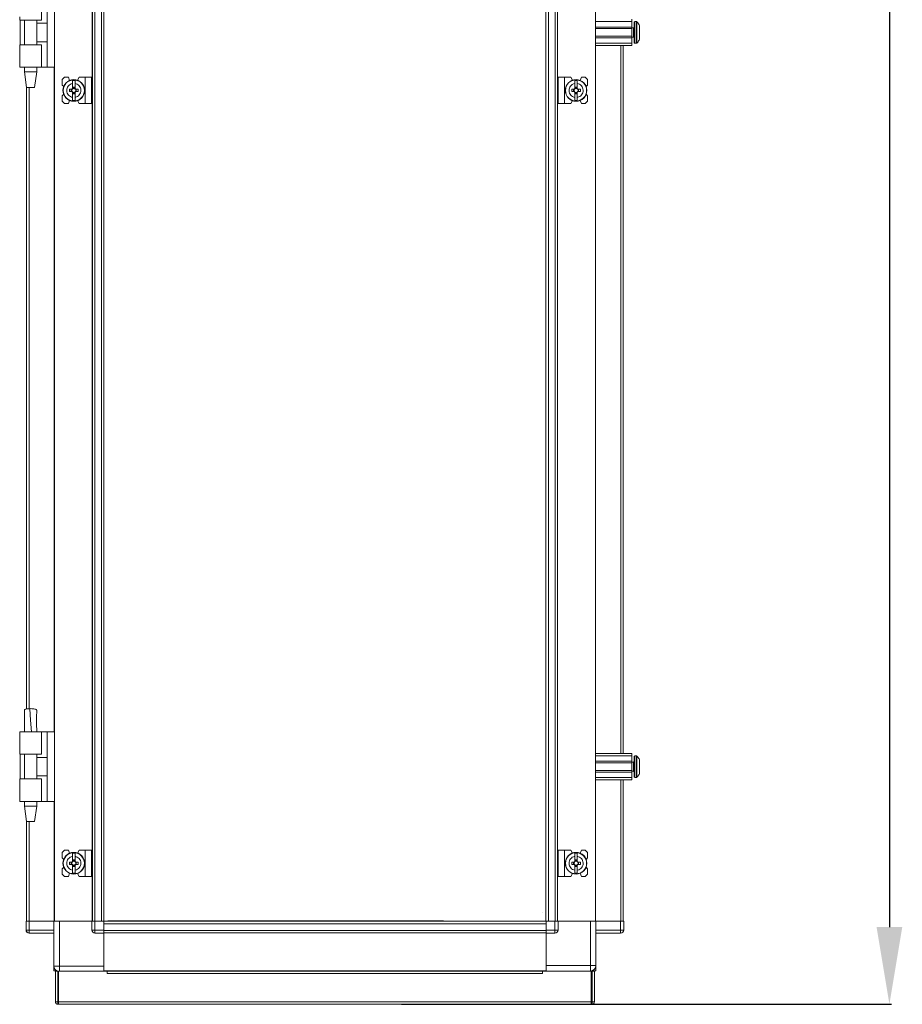
# Model space of a CAD drawing. Units: millimetres. Extents: x -5 to 11576, y -24 to 11602.
# Drawn here: x 9946 to 10517, y 6778 to 7415 of the extents above; entities that cross this region are included whole.
import ezdxf

# ---------------------------------------------------------------- set-up
doc = ezdxf.new("R2010")
doc.units = ezdxf.units.MM
doc.layers.add('2', color=7, linetype='Continuous')
doc.dimstyles.new('ISO-25', dxfattribs={"dimtxt": 2.5, "dimasz": 2.5, "dimexe": 1.25, "dimexo": 0.625, "dimtad": 1, "dimtxsty": 'Standard', "dimcen": 2.5, "dimadec": 0, "dimazin": 0, "dimtfac": 1, "dimtmove": 0, "dimatfit": 3, "dimfxl": 1, "dimarcsym": 0})

# ---------------------------------------------------------------- blocks, each defined once
blk = doc.blocks.new('*D105')
at = {"layer": '2', "color": 0, "linetype": 'ByBlock', "lineweight": -2}
for p, q in [((10302.94, 8592.02), (10509.64, 8592.02)), ((10508.39, 8542.02), (10508.39, 6827.92)), ((10192.73, 6777.92), (10509.64, 6777.92))]:
    blk.add_line(p, q, dxfattribs=at)
at = {"layer": '2', "color": 0, "linetype": 'ByBlock'}
for points in [[(10500.06, 8542.02), (10516.72, 8542.02), (10508.39, 8592.02)], [(10500.06, 6827.92), (10516.72, 6827.92), (10508.39, 6777.92)]]:
    blk.add_solid(points, dxfattribs=at)
at = {"layer": 'Defpoints', "color": 0, "linetype": 'ByBlock'}
for p in [(10302.32, 8592.02), (10192.1, 6777.92), (10508.39, 6777.92)]:
    blk.add_point(p, dxfattribs=at)
at = {"layer": '2', "color": 0, "linetype": 'ByBlock', "insert": (10478.6, 7682.68), "char_height": 50, "attachment_point": 5, "rotation": 90}
blk.add_mtext('1814,1', dxfattribs=at)

msp = doc.modelspace()

# ---------------------------------------------------------------- linework, layer by layer
at = {"color": 7, "linetype": 'Continuous', "lineweight": 15}
for p, q in [((9968.363, 8531.671), (9968.363, 6831.671)), ((9992.763, 6831.671), (9992.763, 8531.671)), ((9992.863, 8531.671), (9992.863, 6831.671)), ((9994.463, 6831.671), (9994.463, 8531.671)), ((9998.763, 8531.671), (9998.763, 6831.671)), ((10287.807, 6831.671), (10287.807, 8531.671)), ((10292.107, 8531.671), (10292.107, 6831.671)), ((10293.707, 6831.671), (10293.707, 8531.671)), ((10293.807, 8531.671), (10293.807, 6831.671)), ((10318.207, 6831.671), (10318.207, 8531.671)), ((10000.363, 6864.171), (10000.363, 8499.171)), ((10286.207, 8499.171), (10286.207, 6864.171)), ((9959.863, 7414.695), (9959.863, 7429.195)), ((9963.563, 7384.195), (9963.563, 7429.195)), ((9945.863, 7416.695), (9945.863, 7414.695)), ((10341.707, 7415.171), (10341.707, 7413.671)), ((9945.863, 7414.695), (9959.863, 7414.695)), ((9946.134, 7414.695), (9946.134, 7398.695)), ((9948.863, 7414.695), (9948.863, 7398.695)), ((9956.863, 7398.695), (9956.863, 7414.695)), ((9963.563, 7412.695), (9956.863, 7412.695)), ((10318.207, 7413.671), (10341.707, 7413.671)), ((10341.707, 7410.171), (10318.207, 7410.171)), ((10341.707, 7409.171), (10318.207, 7409.171)), ((10341.707, 7413.671), (10341.707, 7410.171)), ((10341.707, 7409.171), (10341.707, 7410.171)), ((10342.957, 7409.671), (10341.707, 7409.671)), ((10341.707, 7409.171), (10341.707, 7404.171)), ((10344.736, 7413.671), (10343.707, 7413.671)), ((10318.207, 7404.171), (10341.707, 7404.171)), ((10318.207, 7403.171), (10341.707, 7403.171)), ((10341.707, 7403.171), (10341.707, 7404.171)), ((10341.707, 7403.671), (10342.957, 7403.671)), ((10341.707, 7403.171), (10341.707, 7399.671)), ((10346.707, 7405.961), (10346.707, 7405.467)), ((9945.863, 7398.695), (9945.863, 7396.695)), ((9959.863, 7398.695), (9945.863, 7398.695)), ((9945.863, 7396.695), (9945.863, 7385.691)), ((9956.863, 7400.695), (9963.563, 7400.695)), ((9959.863, 7384.195), (9959.863, 7398.695)), ((10318.207, 7399.671), (10341.707, 7399.671)), ((10341.707, 7398.171), (10318.207, 7398.171)), ((10336.207, 6940.171), (10336.207, 7398.171)), ((10341.707, 7399.671), (10341.707, 7398.171)), ((10343.707, 7399.671), (10344.736, 7399.671)), ((9945.863, 7385.691), (9945.863, 7384.195)), ((9959.863, 7384.195), (9945.863, 7384.195)), ((9948.863, 7384.195), (9948.863, 7381.136)), ((9956.863, 7381.136), (9956.863, 7384.195)), ((9963.563, 7384.195), (9959.863, 7384.195)), ((9963.563, 7384.195), (9968.363, 7384.195)), ((9948.863, 7381.136), (9950.363, 7371.134)), ((9948.863, 7381.136), (9956.863, 7381.136)), ((9955.362, 7371.134), (9956.863, 7381.136)), ((9974.863, 7377.671), (9973.363, 7376.171)), ((9977.363, 7377.671), (9974.863, 7377.671)), ((9978.163, 7375.671), (9977.363, 7377.671)), ((9984.263, 7377.671), (9983.214, 7375.764)), ((9988.263, 7377.671), (9984.263, 7377.671)), ((9988.263, 7377.671), (9988.263, 7360.671)), ((9992.363, 7377.671), (9988.263, 7377.671)), ((9992.363, 7360.671), (9992.363, 7377.671)), ((10294.207, 7377.671), (10294.207, 7360.671)), ((10294.207, 7377.671), (10298.307, 7377.671)), ((10298.307, 7360.671), (10298.307, 7377.671)), ((10298.307, 7377.671), (10302.307, 7377.671)), ((10303.356, 7375.764), (10302.307, 7377.671)), ((10309.207, 7377.671), (10308.407, 7375.671)), ((10311.707, 7377.671), (10309.207, 7377.671)), ((10313.207, 7376.171), (10311.707, 7377.671)), ((9950.363, 7371.136), (9950.363, 6968.978)), ((9973.363, 7376.171), (9973.363, 7372.671)), ((9974.335, 7371.699), (9973.363, 7372.671)), ((9981.663, 7375.621), (9980.063, 7375.621)), ((9980.063, 7373.66), (9980.063, 7375.621)), ((9980.063, 7370.375), (9980.063, 7373.66)), ((9980.063, 7370.375), (9980.063, 7370.264)), ((9980.153, 7371.324), (9981.573, 7371.324)), ((9980.153, 7370.325), (9980.153, 7371.324)), ((9981.573, 7370.796), (9980.153, 7370.796)), ((9980.153, 7370.325), (9980.153, 7370.237)), ((9981.573, 7371.324), (9981.573, 7370.325)), ((9981.573, 7370.237), (9981.573, 7370.325)), ((9981.663, 7375.621), (9981.663, 7373.66)), ((9981.663, 7370.375), (9981.663, 7373.66)), ((9981.663, 7370.264), (9981.663, 7370.375)), ((10306.507, 7375.621), (10304.907, 7375.621)), ((10304.907, 7373.66), (10304.907, 7375.621)), ((10304.907, 7373.66), (10304.907, 7370.375)), ((10304.907, 7370.375), (10304.907, 7370.264)), ((10304.997, 7371.324), (10306.417, 7371.324)), ((10304.997, 7370.325), (10304.997, 7371.324)), ((10306.417, 7370.796), (10304.997, 7370.796)), ((10304.997, 7370.325), (10304.997, 7370.237)), ((10306.417, 7371.324), (10306.417, 7370.325)), ((10306.417, 7370.237), (10306.417, 7370.325)), ((10306.507, 7375.621), (10306.507, 7373.66)), ((10306.507, 7370.375), (10306.507, 7373.66)), ((10306.507, 7370.264), (10306.507, 7370.375)), ((10313.207, 7372.671), (10312.235, 7371.699)), ((10313.207, 7372.671), (10313.207, 7376.171)), ((9973.363, 7365.671), (9974.335, 7366.643)), ((9973.363, 7365.671), (9973.363, 7362.171)), ((9978.061, 7368.461), (9978.061, 7369.881)), ((9979.604, 7369.881), (9978.061, 7369.881)), ((9978.061, 7368.461), (9979.604, 7368.461)), ((9979.238, 7369.881), (9979.238, 7368.461)), ((9979.797, 7369.881), (9979.604, 7369.881)), ((9979.604, 7368.461), (9979.797, 7368.461)), ((9980.063, 7368.078), (9980.063, 7367.967)), ((9980.063, 7367.967), (9980.063, 7364.682)), ((9980.063, 7362.721), (9980.063, 7364.682)), ((9980.153, 7368.105), (9980.153, 7368.017)), ((9980.153, 7367.017), (9980.153, 7368.017)), ((9980.153, 7367.546), (9981.573, 7367.546)), ((9981.573, 7367.017), (9980.153, 7367.017)), ((9981.573, 7368.017), (9981.573, 7368.105)), ((9981.573, 7368.017), (9981.573, 7367.017)), ((9981.663, 7367.967), (9981.663, 7368.078)), ((9981.663, 7364.682), (9981.663, 7367.967)), ((9981.663, 7364.682), (9981.663, 7362.721)), ((9982.122, 7369.881), (9981.928, 7369.881)), ((9981.928, 7368.461), (9982.122, 7368.461)), ((9983.664, 7369.881), (9982.122, 7369.881)), ((9982.122, 7368.461), (9983.664, 7368.461)), ((9982.488, 7368.461), (9982.488, 7369.881)), ((9983.664, 7369.881), (9983.664, 7368.461)), ((10304.448, 7369.881), (10302.906, 7369.881)), ((10302.906, 7368.461), (10302.906, 7369.881)), ((10302.906, 7368.461), (10304.448, 7368.461)), ((10304.083, 7369.881), (10304.083, 7368.461)), ((10304.642, 7369.881), (10304.448, 7369.881)), ((10304.448, 7368.461), (10304.642, 7368.461)), ((10304.907, 7368.078), (10304.907, 7367.967)), ((10304.907, 7367.967), (10304.907, 7364.682)), ((10304.907, 7362.721), (10304.907, 7364.682)), ((10304.997, 7368.105), (10304.997, 7368.017)), ((10304.997, 7367.017), (10304.997, 7368.017)), ((10304.997, 7367.546), (10306.417, 7367.546)), ((10306.417, 7367.017), (10304.997, 7367.017)), ((10306.417, 7368.017), (10306.417, 7368.105)), ((10306.417, 7368.017), (10306.417, 7367.017)), ((10306.507, 7367.967), (10306.507, 7368.078)), ((10306.507, 7367.967), (10306.507, 7364.682)), ((10306.507, 7364.682), (10306.507, 7362.721)), ((10306.967, 7369.881), (10306.773, 7369.881)), ((10306.773, 7368.461), (10306.967, 7368.461)), ((10308.509, 7369.881), (10306.967, 7369.881)), ((10306.967, 7368.461), (10308.509, 7368.461)), ((10307.332, 7368.461), (10307.332, 7369.881)), ((10308.509, 7369.881), (10308.509, 7368.461)), ((10312.235, 7366.643), (10313.207, 7365.671)), ((10313.207, 7362.171), (10313.207, 7365.671)), ((9973.363, 7362.171), (9974.863, 7360.671)), ((9974.863, 7360.671), (9977.363, 7360.671)), ((9977.363, 7360.671), (9978.163, 7362.671)), ((9980.063, 7362.721), (9981.663, 7362.721)), ((9983.214, 7362.578), (9984.263, 7360.671)), ((9988.263, 7360.671), (9984.263, 7360.671)), ((9992.363, 7360.671), (9988.263, 7360.671)), ((10294.207, 7360.671), (10298.307, 7360.671)), ((10298.307, 7360.671), (10302.307, 7360.671)), ((10302.307, 7360.671), (10303.356, 7362.578)), ((10304.907, 7362.721), (10306.507, 7362.721)), ((10308.407, 7362.671), (10309.207, 7360.671)), ((10309.207, 7360.671), (10311.707, 7360.671)), ((10311.707, 7360.671), (10313.207, 7362.171)), ((9952.859, 6969.195), (9952.332, 6969.187)), ((9952.863, 6969.195), (9952.859, 6969.195)), ((9945.863, 6954.195), (9945.863, 6952.699)), ((9959.863, 6954.195), (9945.863, 6954.195)), ((9945.863, 6952.699), (9945.863, 6941.695)), ((9948.863, 6954.256), (9948.863, 6954.195)), ((9956.863, 6954.195), (9956.863, 6954.256)), ((9959.863, 6939.695), (9959.863, 6954.195)), ((9963.563, 6954.195), (9959.863, 6954.195)), ((9963.563, 6909.195), (9963.563, 6954.195)), ((9968.363, 6954.195), (9963.563, 6954.195)), ((9945.863, 6941.695), (9945.863, 6939.695)), ((9945.863, 6939.695), (9959.863, 6939.695)), ((9946.134, 6939.695), (9946.134, 6923.695)), ((9948.863, 6939.695), (9948.863, 6923.695)), ((9956.863, 6923.695), (9956.863, 6939.695)), ((9963.563, 6937.695), (9956.863, 6937.695)), ((10318.207, 6940.171), (10341.707, 6940.171)), ((10318.207, 6938.671), (10341.707, 6938.671)), ((10341.707, 6940.171), (10341.707, 6938.671)), ((10341.707, 6938.671), (10341.707, 6935.171)), ((10344.736, 6938.671), (10343.707, 6938.671)), ((10341.707, 6935.171), (10318.207, 6935.171)), ((10341.707, 6934.171), (10318.207, 6934.171)), ((10341.707, 6934.171), (10341.707, 6935.171)), ((10342.957, 6934.671), (10341.707, 6934.671)), ((10341.707, 6934.171), (10341.707, 6929.171)), ((10346.707, 6930.961), (10346.707, 6930.467)), ((9956.863, 6925.695), (9963.563, 6925.695)), ((10318.207, 6929.171), (10341.707, 6929.171)), ((10318.207, 6928.171), (10341.707, 6928.171)), ((10318.207, 6924.671), (10341.707, 6924.671)), ((10341.707, 6928.171), (10341.707, 6929.171)), ((10341.707, 6928.671), (10342.957, 6928.671)), ((10341.707, 6928.171), (10341.707, 6924.671)), ((10341.707, 6924.671), (10341.707, 6923.171)), ((10343.707, 6924.671), (10344.736, 6924.671)), ((9945.863, 6923.695), (9945.863, 6921.695)), ((9959.863, 6923.695), (9945.863, 6923.695)), ((9945.863, 6921.695), (9945.863, 6910.691)), ((9959.863, 6909.195), (9959.863, 6923.695)), ((10341.707, 6923.171), (10318.207, 6923.171)), ((10336.207, 6831.671), (10336.207, 6923.171)), ((9945.863, 6910.691), (9945.863, 6909.195)), ((9959.863, 6909.195), (9945.863, 6909.195)), ((9948.863, 6909.195), (9948.863, 6906.136)), ((9948.863, 6906.136), (9950.363, 6896.134)), ((9948.863, 6906.136), (9956.863, 6906.136)), ((9955.362, 6896.134), (9956.863, 6906.136)), ((9956.863, 6906.136), (9956.863, 6909.195)), ((9963.563, 6909.195), (9959.863, 6909.195)), ((9963.563, 6909.195), (9968.363, 6909.195)), ((9950.363, 6896.136), (9950.363, 6831.671)), ((9974.863, 6877.671), (9973.363, 6876.171)), ((9973.363, 6876.171), (9973.363, 6872.671)), ((9977.363, 6877.671), (9974.863, 6877.671)), ((9978.163, 6875.671), (9977.363, 6877.671)), ((9981.663, 6875.621), (9980.063, 6875.621)), ((9980.063, 6873.66), (9980.063, 6875.621)), ((9980.063, 6870.375), (9980.063, 6873.66)), ((9981.663, 6875.621), (9981.663, 6873.66)), ((9981.663, 6870.375), (9981.663, 6873.66)), ((9984.263, 6877.671), (9983.214, 6875.764)), ((9988.263, 6877.671), (9984.263, 6877.671)), ((9988.263, 6877.671), (9988.263, 6860.671)), ((9992.363, 6877.671), (9988.263, 6877.671)), ((9992.363, 6860.671), (9992.363, 6877.671)), ((10294.207, 6877.671), (10294.207, 6860.671)), ((10294.207, 6877.671), (10298.307, 6877.671)), ((10298.307, 6860.671), (10298.307, 6877.671)), ((10298.307, 6877.671), (10302.307, 6877.671)), ((10303.356, 6875.764), (10302.307, 6877.671)), ((10306.507, 6875.621), (10304.907, 6875.621)), ((10304.907, 6873.66), (10304.907, 6875.621)), ((10304.907, 6873.66), (10304.907, 6870.375)), ((10306.507, 6875.621), (10306.507, 6873.66)), ((10306.507, 6870.375), (10306.507, 6873.66)), ((10309.207, 6877.671), (10308.407, 6875.671)), ((10311.707, 6877.671), (10309.207, 6877.671)), ((10313.207, 6876.171), (10311.707, 6877.671)), ((10313.207, 6872.671), (10313.207, 6876.171)), ((9974.335, 6871.699), (9973.363, 6872.671)), ((9979.604, 6869.881), (9978.061, 6869.881)), ((9978.061, 6868.461), (9978.061, 6869.881)), ((9978.061, 6868.461), (9979.604, 6868.461)), ((9979.238, 6869.881), (9979.238, 6868.461)), ((9979.797, 6869.881), (9979.604, 6869.881)), ((9979.604, 6868.461), (9979.797, 6868.461)), ((9980.063, 6870.375), (9980.063, 6870.264)), ((9980.063, 6868.078), (9980.063, 6867.967)), ((9980.063, 6867.967), (9980.063, 6864.682)), ((9980.153, 6871.324), (9981.573, 6871.324)), ((9980.153, 6870.325), (9980.153, 6871.324)), ((9981.573, 6870.796), (9980.153, 6870.796)), ((9980.153, 6870.325), (9980.153, 6870.237)), ((9980.153, 6868.105), (9980.153, 6868.017)), ((9980.153, 6867.017), (9980.153, 6868.017)), ((9980.153, 6867.546), (9981.573, 6867.546)), ((9981.573, 6867.017), (9980.153, 6867.017)), ((9981.573, 6871.324), (9981.573, 6870.325)), ((9981.573, 6870.237), (9981.573, 6870.325)), ((9981.573, 6868.017), (9981.573, 6868.105)), ((9981.573, 6868.017), (9981.573, 6867.017)), ((9981.663, 6870.264), (9981.663, 6870.375)), ((9981.663, 6867.967), (9981.663, 6868.078)), ((9981.663, 6864.682), (9981.663, 6867.967)), ((9982.122, 6869.881), (9981.928, 6869.881)), ((9981.928, 6868.461), (9982.122, 6868.461)), ((9983.664, 6869.881), (9982.122, 6869.881)), ((9982.122, 6868.461), (9983.664, 6868.461)), ((9982.488, 6868.461), (9982.488, 6869.881)), ((9983.664, 6869.881), (9983.664, 6868.461)), ((10304.448, 6869.881), (10302.906, 6869.881)), ((10302.906, 6868.461), (10302.906, 6869.881)), ((10302.906, 6868.461), (10304.448, 6868.461)), ((10304.083, 6869.881), (10304.083, 6868.461)), ((10304.642, 6869.881), (10304.448, 6869.881)), ((10304.448, 6868.461), (10304.642, 6868.461)), ((10304.907, 6870.375), (10304.907, 6870.264)), ((10304.907, 6868.078), (10304.907, 6867.967)), ((10304.907, 6867.967), (10304.907, 6864.682)), ((10304.997, 6871.324), (10306.417, 6871.324)), ((10304.997, 6870.325), (10304.997, 6871.324)), ((10306.417, 6870.796), (10304.997, 6870.796)), ((10304.997, 6870.325), (10304.997, 6870.237)), ((10304.997, 6868.105), (10304.997, 6868.017)), ((10304.997, 6867.017), (10304.997, 6868.017)), ((10304.997, 6867.546), (10306.417, 6867.546)), ((10306.417, 6867.017), (10304.997, 6867.017)), ((10306.417, 6871.324), (10306.417, 6870.325)), ((10306.417, 6870.237), (10306.417, 6870.325)), ((10306.417, 6868.017), (10306.417, 6868.105)), ((10306.417, 6868.017), (10306.417, 6867.017)), ((10306.507, 6870.264), (10306.507, 6870.375)), ((10306.507, 6867.967), (10306.507, 6868.078)), ((10306.507, 6867.967), (10306.507, 6864.682)), ((10306.967, 6869.881), (10306.773, 6869.881)), ((10306.773, 6868.461), (10306.967, 6868.461)), ((10308.509, 6869.881), (10306.967, 6869.881)), ((10306.967, 6868.461), (10308.509, 6868.461)), ((10307.332, 6868.461), (10307.332, 6869.881)), ((10308.509, 6869.881), (10308.509, 6868.461)), ((10313.207, 6872.671), (10312.235, 6871.699)), ((9973.363, 6865.671), (9974.335, 6866.643)), ((9973.363, 6865.671), (9973.363, 6862.171)), ((9973.363, 6862.171), (9974.863, 6860.671)), ((9974.863, 6860.671), (9977.363, 6860.671)), ((9977.363, 6860.671), (9978.163, 6862.671)), ((9980.063, 6862.721), (9980.063, 6864.682)), ((9980.063, 6862.721), (9981.663, 6862.721)), ((9981.663, 6864.682), (9981.663, 6862.721)), ((9983.214, 6862.578), (9984.263, 6860.671)), ((9988.263, 6860.671), (9984.263, 6860.671)), ((9992.363, 6860.671), (9988.263, 6860.671)), ((10000.363, 6859.171), (10000.363, 6864.171)), ((10286.207, 6864.171), (10286.207, 6859.171)), ((10294.207, 6860.671), (10298.307, 6860.671)), ((10298.307, 6860.671), (10302.307, 6860.671)), ((10302.307, 6860.671), (10303.356, 6862.578)), ((10304.907, 6862.721), (10304.907, 6864.682)), ((10304.907, 6862.721), (10306.507, 6862.721)), ((10306.507, 6864.682), (10306.507, 6862.721)), ((10308.407, 6862.671), (10309.207, 6860.671)), ((10309.207, 6860.671), (10311.707, 6860.671)), ((10311.707, 6860.671), (10313.207, 6862.171)), ((10312.235, 6866.643), (10313.207, 6865.671)), ((10313.207, 6862.171), (10313.207, 6865.671)), ((10000.363, 6831.671), (10000.363, 6859.171)), ((10286.207, 6859.171), (10286.207, 6831.671)), ((10284.035, 6837.171), (10284.035, 6837.146)), ((10286.196, 6840.171), (10286.207, 6840.171)), ((9950.035, 6831.671), (9950.035, 6825.921)), ((9950.035, 6831.671), (9951.37, 6831.671)), ((9951.37, 6831.671), (9951.963, 6831.671)), ((9968.035, 6831.671), (9951.963, 6831.671)), ((9952.035, 6825.921), (9952.035, 6831.671)), ((9952.035, 6831.671), (9968.035, 6831.671)), ((9968.035, 6831.671), (9968.035, 6802.671)), ((9968.035, 6831.671), (9968.363, 6831.671)), ((9968.363, 6831.671), (9992.535, 6831.671)), ((9971.535, 6802.671), (9971.535, 6831.671)), ((9971.535, 6831.671), (9992.535, 6831.671)), ((9992.535, 6831.671), (9992.535, 6825.921)), ((9992.535, 6831.671), (9993.863, 6831.671)), ((9993.863, 6831.671), (9994.463, 6831.671)), ((9998.763, 6831.671), (9994.463, 6831.671)), ((9994.535, 6825.921), (9994.535, 6831.671)), ((9994.535, 6831.671), (10000.285, 6831.671)), ((10000.285, 6831.671), (10000.363, 6831.671)), ((10000.285, 6825.921), (10000.285, 6831.671)), ((10000.285, 6830.071), (10000.285, 6825.771)), ((10000.285, 6830.071), (10286.285, 6830.071)), ((10027.785, 6831.671), (10000.363, 6831.671)), ((10220.035, 6831.921), (10002.785, 6831.921)), ((10002.785, 6831.921), (10002.785, 6831.671)), ((10032.785, 6831.671), (10027.785, 6831.671)), ((10253.785, 6831.671), (10032.785, 6831.671)), ((10253.785, 6831.671), (10258.785, 6831.671)), ((10286.207, 6831.671), (10258.785, 6831.671)), ((10286.207, 6831.671), (10286.285, 6831.671)), ((10292.035, 6831.671), (10286.285, 6831.671)), ((10286.285, 6831.671), (10286.285, 6825.921)), ((10286.285, 6825.771), (10286.285, 6830.071)), ((10292.107, 6831.671), (10287.807, 6831.671)), ((10292.035, 6831.671), (10292.035, 6825.921)), ((10292.107, 6831.671), (10292.7, 6831.671)), ((10294.035, 6831.671), (10292.7, 6831.671)), ((10294.035, 6831.671), (10318.207, 6831.671)), ((10294.035, 6825.921), (10294.035, 6831.671)), ((10315.035, 6831.671), (10294.035, 6831.671)), ((10315.035, 6831.671), (10315.035, 6802.921)), ((10318.535, 6831.671), (10318.207, 6831.671)), ((10334.607, 6831.671), (10318.535, 6831.671)), ((10318.535, 6802.921), (10318.535, 6831.671)), ((10334.535, 6831.671), (10318.535, 6831.671)), ((10334.535, 6831.671), (10334.535, 6825.921)), ((10334.607, 6831.671), (10335.2, 6831.671)), ((10336.535, 6831.671), (10335.2, 6831.671)), ((10336.535, 6825.921), (10336.535, 6831.671)), ((9950.035, 6825.771), (9950.035, 6825.921)), ((9950.035, 6825.921), (9952.035, 6825.921)), ((9968.035, 6825.921), (9952.035, 6825.921)), ((9952.035, 6823.921), (9952.035, 6825.921)), ((9952.035, 6823.921), (9968.035, 6823.921)), ((9992.535, 6825.921), (9994.535, 6825.921)), ((10000.285, 6825.921), (9994.535, 6825.921)), ((9994.535, 6825.921), (9994.535, 6823.921)), ((9994.535, 6823.921), (10000.285, 6823.921)), ((10286.285, 6825.771), (10000.285, 6825.771)), ((10000.285, 6825.771), (10000.285, 6824.671)), ((10000.285, 6823.921), (10000.285, 6824.671)), ((10000.285, 6824.171), (10286.285, 6824.171)), ((10286.285, 6824.071), (10000.285, 6824.071)), ((10000.285, 6823.921), (10000.285, 6799.671)), ((10000.285, 6802.671), (10000.285, 6823.921)), ((10292.035, 6825.921), (10286.285, 6825.921)), ((10286.285, 6824.666), (10286.285, 6825.771)), ((10286.285, 6824.666), (10286.285, 6823.921)), ((10286.285, 6799.671), (10286.285, 6823.921)), ((10286.285, 6823.921), (10292.035, 6823.921)), ((10286.285, 6823.921), (10286.285, 6802.921)), ((10292.035, 6825.921), (10294.035, 6825.921)), ((10292.035, 6823.921), (10292.035, 6825.921)), ((10334.535, 6825.921), (10318.535, 6825.921)), ((10318.535, 6823.921), (10334.535, 6823.921)), ((10334.535, 6823.921), (10334.535, 6825.921)), ((10334.535, 6825.921), (10336.535, 6825.921)), ((10336.535, 6825.921), (10336.535, 6825.771)), ((9968.035, 6801.181), (9968.035, 6802.671)), ((9968.035, 6802.671), (9971.535, 6802.671)), ((9968.368, 6801.181), (9968.035, 6801.181)), ((9968.035, 6801.171), (9968.035, 6799.671)), ((9968.373, 6801.171), (9968.035, 6801.171)), ((9969.732, 6799.671), (9968.035, 6799.671)), ((9969.035, 6799.421), (9969.035, 6779.431)), ((9969.035, 6799.421), (9970.535, 6799.421)), ((9970.535, 6799.421), (9970.535, 6779.431)), ((9971.035, 6799.421), (9971.035, 6779.431)), ((10002.535, 6799.421), (9971.035, 6799.421)), ((10000.285, 6802.671), (9971.535, 6802.671)), ((10000.285, 6799.671), (10286.285, 6799.671)), ((10000.285, 6799.421), (10000.285, 6799.671)), ((10000.285, 6799.571), (10286.285, 6799.571)), ((10002.535, 6799.421), (10002.535, 6797.911)), ((10284.035, 6799.421), (10002.535, 6799.421)), ((10002.535, 6797.911), (10284.035, 6797.911)), ((10284.035, 6797.911), (10284.035, 6799.421)), ((10315.535, 6799.421), (10284.035, 6799.421)), ((10315.035, 6802.921), (10286.285, 6802.921)), ((10286.285, 6799.671), (10286.285, 6799.421)), ((10315.035, 6799.421), (10315.035, 6802.921)), ((10315.035, 6802.921), (10318.535, 6802.921)), ((10315.535, 6779.431), (10315.535, 6799.421)), ((10316.035, 6779.431), (10316.035, 6799.421)), ((10317.535, 6799.421), (10316.035, 6799.421)), ((10318.535, 6799.671), (10316.334, 6799.671)), ((10317.535, 6779.431), (10317.535, 6799.421)), ((10318.535, 6801.171), (10318.066, 6801.171)), ((10318.072, 6801.181), (10318.535, 6801.181)), ((10318.535, 6802.921), (10318.535, 6801.181)), ((10318.535, 6801.171), (10318.535, 6799.671)), ((9969.035, 6779.431), (9970.535, 6779.431)), ((9970.535, 6779.431), (9970.545, 6779.421)), ((9970.545, 6777.921), (9970.545, 6779.421)), ((9970.545, 6779.421), (9971.035, 6779.421)), ((9971.045, 6777.921), (9970.545, 6777.921)), ((10315.535, 6779.431), (9971.035, 6779.431)), ((9971.045, 6777.921), (10315.525, 6777.921)), ((10316.025, 6777.921), (10315.525, 6777.921)), ((10315.535, 6779.421), (10316.025, 6779.421)), ((10316.025, 6779.421), (10316.035, 6779.431)), ((10316.025, 6777.921), (10316.025, 6779.421)), ((10317.535, 6779.431), (10316.035, 6779.431))]:
    msp.add_line(p, q, dxfattribs=at)
at = {"color": 8, "linetype": 'Continuous', "lineweight": 15}
for p, q in [((10342.957, 7403.671), (10342.957, 7409.671)), ((10343.707, 7399.671), (10343.707, 7413.671)), ((10344.736, 7399.671), (10344.736, 7413.671)), ((10345.1, 7399.829), (10345.1, 7413.513)), ((10318.307, 6940.171), (10318.307, 7398.171)), ((10334.607, 7398.171), (10334.607, 6940.171)), ((9968.263, 7384.195), (9968.263, 6954.195)), ((9951.963, 6969.161), (9951.963, 7371.136)), ((10343.707, 6924.671), (10343.707, 6938.671)), ((10344.736, 6924.671), (10344.736, 6938.671)), ((10345.1, 6924.829), (10345.1, 6938.513)), ((10342.957, 6928.671), (10342.957, 6934.671)), ((10318.307, 6831.671), (10318.307, 6923.171)), ((10334.607, 6923.171), (10334.607, 6831.671)), ((9968.263, 6909.195), (9968.263, 6831.671)), ((9951.963, 6831.671), (9951.963, 6896.136)), ((9971.535, 6802.671), (9971.535, 6799.421))]:
    msp.add_line(p, q, dxfattribs=at)
at = {"color": 7, "linetype": 'Continuous', "lineweight": 15, "flags": 128}
for points in [[(10345.407, 7413.121), (10345.407, 7413.121)], [(10345.407, 7413.121), (10345.407, 7413.121)], [(10345.407, 7400.221), (10345.407, 7400.221)], [(10345.407, 7400.221), (10345.407, 7400.221)], [(9953.407, 6954.194), (9952.869, 6961.691), (9952.332, 6969.187)], [(10345.407, 6938.121), (10345.407, 6938.121)], [(10345.407, 6938.121), (10345.407, 6938.121)], [(10345.407, 6925.221), (10345.407, 6925.221)], [(10345.407, 6925.221), (10345.407, 6925.221)], [(9971.035, 6799.207), (9970.852, 6799.238), (9970.535, 6799.317)], [(10316.035, 6799.317), (10315.718, 6799.238), (10315.535, 6799.207)], [(10316.838, 6799.671), (10316.375, 6799.437), (10316.334, 6799.421)]]:
    msp.add_lwpolyline(points, dxfattribs=at)
at = {"color": 7, "linetype": 'Continuous', "lineweight": 15}
for centre, radius in [((9980.863, 7369.171), 7), ((9980.863, 7369.171), 6.842), ((10305.707, 7369.171), 7), ((10305.707, 7369.171), 6.842), ((9980.863, 6869.171), 7), ((9980.863, 6869.171), 6.842), ((10305.707, 6869.171), 7), ((10305.707, 6869.171), 6.842)]:
    msp.add_circle(centre, radius, dxfattribs=at)
for centre, radius, start, end in [((10342.957, 7409.921), 0.25, 270, 0), ((10343.707, 7413.171), 0.5, 90, 180), ((10344.736, 7413.171), 0.5, 43.173551, 90), ((10337.807, 7406.671), 10, 40.317322, 43.173551), ((10337.807, 7406.671), 9.968, 26.764915, 40.319892), ((10342.957, 7403.421), 0.25, 0, 90), ((10337.807, 7406.671), 9.968, 319.680108, 333.235085), ((10343.707, 7400.171), 0.5, 180, 270), ((10344.736, 7400.171), 0.5, 270, 316.826449), ((10337.807, 7406.671), 10, 316.826449, 319.687467), ((9980.863, 7369.171), 1.446, 123.602733, 150.582472), ((9980.863, 7369.171), 1.281, 123.67428, 146.32572), ((9980.863, 7369.171), 1.355, 121.609781, 126.197501), ((9980.863, 7369.171), 1.281, 56.32572, 123.67428), ((9980.863, 7369.171), 1.355, 53.802499, 58.390219), ((9980.863, 7369.171), 1.281, 33.67428, 56.32572), ((9980.863, 7369.171), 1.446, 29.417528, 56.397267), ((10305.707, 7369.171), 1.446, 123.602733, 150.582472), ((10305.707, 7369.171), 1.281, 123.67428, 146.32572), ((10305.707, 7369.171), 1.355, 121.609781, 126.197501), ((10305.707, 7369.171), 1.281, 56.32572, 123.67428), ((10305.707, 7369.171), 1.355, 53.802499, 58.390219), ((10305.707, 7369.171), 1.28, 33.67428, 56.32572), ((10305.707, 7369.171), 1.446, 29.417528, 56.397267), ((9980.863, 7369.171), 1.281, 146.32572, 213.67428), ((9980.863, 7369.171), 1.446, 209.417528, 236.397267), ((9980.863, 7369.171), 1.28, 213.67428, 236.32572), ((9980.863, 7369.171), 1.355, 233.802499, 238.390219), ((9980.863, 7369.171), 1.281, 236.32572, 303.67428), ((9980.863, 7369.171), 1.281, 303.67428, 326.32572), ((9980.863, 7369.171), 1.355, 301.609781, 306.197501), ((9980.863, 7369.171), 1.446, 303.602733, 330.582472), ((9980.863, 7369.171), 1.281, 326.32572, 33.67428), ((10305.707, 7369.171), 1.281, 146.32572, 213.67428), ((10305.707, 7369.171), 1.446, 209.417528, 236.397267), ((10305.707, 7369.171), 1.281, 213.67428, 236.32572), ((10305.707, 7369.171), 1.355, 233.802499, 238.390219), ((10305.707, 7369.171), 1.281, 236.32572, 303.67428), ((10305.707, 7369.171), 1.281, 303.67428, 326.32572), ((10305.707, 7369.171), 1.355, 301.609781, 306.197501), ((10305.707, 7369.171), 1.446, 303.602733, 330.582472), ((10305.707, 7369.171), 1.281, 326.32572, 33.67428), ((10343.707, 6938.171), 0.5, 90, 180), ((10344.736, 6938.171), 0.5, 43.173551, 90), ((10337.807, 6931.671), 10, 40.317322, 43.173551), ((10337.807, 6931.671), 9.968, 26.764915, 40.319892), ((10342.957, 6934.921), 0.25, 270, 0), ((10342.957, 6928.421), 0.25, 0, 90), ((10343.707, 6925.171), 0.5, 180, 270), ((10344.736, 6925.171), 0.5, 270, 316.826449), ((10337.807, 6931.671), 10, 316.826449, 319.687467), ((10337.807, 6931.671), 9.968, 319.680108, 333.235085), ((9980.863, 6869.171), 1.281, 146.32572, 213.67428), ((9980.863, 6869.171), 1.446, 123.602733, 150.582472), ((9980.863, 6869.171), 1.446, 209.417528, 236.397267), ((9980.863, 6869.171), 1.281, 123.67428, 146.32572), ((9980.863, 6869.171), 1.281, 213.67428, 236.32572), ((9980.863, 6869.171), 1.355, 121.609781, 126.197501), ((9980.863, 6869.171), 1.355, 233.802499, 238.390219), ((9980.863, 6869.171), 1.281, 56.32572, 123.67428), ((9980.863, 6869.171), 1.281, 236.32572, 303.67428), ((9980.863, 6869.171), 1.355, 53.802499, 58.390219), ((9980.863, 6869.171), 1.28, 33.67428, 56.32572), ((9980.863, 6869.171), 1.281, 303.67428, 326.32572), ((9980.863, 6869.171), 1.355, 301.609781, 306.197501), ((9980.863, 6869.171), 1.446, 29.417528, 56.397267), ((9980.863, 6869.171), 1.446, 303.602733, 330.582472), ((9980.863, 6869.171), 1.281, 326.32572, 33.67428), ((10305.707, 6869.171), 1.281, 146.32572, 213.67428), ((10305.707, 6869.171), 1.446, 123.602733, 150.582472), ((10305.707, 6869.171), 1.446, 209.417528, 236.397267), ((10305.707, 6869.171), 1.281, 123.67428, 146.32572), ((10305.707, 6869.171), 1.281, 213.67428, 236.32572), ((10305.707, 6869.171), 1.355, 121.609781, 126.197501), ((10305.707, 6869.171), 1.355, 233.802499, 238.390219), ((10305.707, 6869.171), 1.281, 56.32572, 123.67428), ((10305.707, 6869.171), 1.281, 236.32572, 303.67428), ((10305.707, 6869.171), 1.355, 53.802499, 58.390219), ((10305.707, 6869.171), 1.28, 33.67428, 56.32572), ((10305.707, 6869.171), 1.281, 303.67428, 326.32572), ((10305.707, 6869.171), 1.355, 301.609781, 306.197501), ((10305.707, 6869.171), 1.446, 29.417528, 56.397267), ((10305.707, 6869.171), 1.446, 303.602733, 330.582472), ((10305.707, 6869.171), 1.281, 326.32572, 33.67428), ((9952.035, 6825.921), 2, 180, 270), ((9951.635, 6825.771), 1.6, 180, 223.648837), ((9994.535, 6825.921), 2, 180, 270), ((10292.035, 6825.921), 2, 270, 0), ((10334.535, 6825.921), 2, 270, 0), ((10334.935, 6825.771), 1.6, 316.351082, 0), ((9971.535, 6802.671), 3.5, 180, 248.213211), ((10315.035, 6802.921), 3.5, 270, 0)]:
    msp.add_arc(centre, radius, start, end, dxfattribs=at)
for points, knots in [([(10343.207, 7413.171), (10343.207, 7413.084), (10343.207, 7412.95), (10343.207, 7412.14), (10343.207, 7411.301), (10343.207, 7410.26), (10343.207, 7408.746), (10343.207, 7406.671), (10343.207, 7404.595), (10343.207, 7403.082), (10343.207, 7402.041), (10343.207, 7401.202), (10343.207, 7400.391), (10343.207, 7400.258), (10343.207, 7400.171)], [0, 0, 0, 0, 0.1197275, 0.1841797, 0.25, 0.3158203, 0.3802725, 0.5, 0.6197275, 0.6841797, 0.75, 0.8158203, 0.8802725, 1, 1, 1, 1]), ([(10346.707, 7402.182), (10346.707, 7402.322), (10346.707, 7402.601), (10346.707, 7403.614), (10346.707, 7404.934), (10346.707, 7406.024), (10346.707, 7407.113), (10346.707, 7408.21), (10346.707, 7409.574), (10346.707, 7410.61), (10346.707, 7411.037), (10346.707, 7411.147), (10346.707, 7411.16)], [0, 0, 0, 0, 0.1209527, 0.2419059, 0.3628593, 0.4838076, 0.5000009, 0.6209517, 0.7419028, 0.8628545, 0.9838075, 1, 1, 1, 1]), ([(9950.363, 7371.136), (9950.4, 7371.136), (9950.476, 7371.136), (9951.054, 7371.136), (9951.88, 7371.136), (9952.863, 7371.136), (9953.846, 7371.136), (9954.672, 7371.136), (9955.25, 7371.136), (9955.325, 7371.136), (9955.363, 7371.136)], [0, 0, 0, 0, 0.12500107, 0.24999902, 0.37499856, 0.5, 0.62500144, 0.75000098, 0.87499893, 1, 1, 1, 1]), ([(9980.063, 7364.682), (9979.567, 7364.822), (9978.575, 7365.101), (9977.369, 7366.114), (9976.551, 7367.434), (9976.316, 7368.524), (9976.292, 7369.613), (9976.478, 7370.71), (9977.234, 7372.074), (9978.399, 7373.11), (9979.428, 7373.537), (9979.996, 7373.647), (9980.063, 7373.66)], [0, 0, 0, 0, 0.1209524, 0.2419037, 0.3628558, 0.4838093, 0.499998, 0.6209499, 0.7419053, 0.8628547, 0.9838085, 1, 1, 1, 1]), ([(9981.663, 7373.66), (9982.159, 7373.52), (9983.151, 7373.241), (9984.356, 7372.227), (9985.175, 7370.907), (9985.409, 7369.817), (9985.434, 7368.729), (9985.248, 7367.632), (9984.491, 7366.268), (9983.327, 7365.232), (9982.298, 7364.805), (9981.73, 7364.695), (9981.663, 7364.682)], [0, 0, 0, 0, 0.12095215, 0.24190314, 0.36285498, 0.48380821, 0.5000016, 0.62095318, 0.74190362, 0.8628568, 0.98380854, 1, 1, 1, 1]), ([(10304.907, 7364.682), (10304.412, 7364.822), (10303.42, 7365.101), (10302.214, 7366.114), (10301.396, 7367.434), (10301.161, 7368.524), (10301.136, 7369.613), (10301.322, 7370.71), (10302.079, 7372.074), (10303.244, 7373.11), (10304.272, 7373.537), (10304.84, 7373.647), (10304.907, 7373.66)], [0, 0, 0, 0, 0.12095239, 0.2419036, 0.36285568, 0.48380915, 0.49999786, 0.62094967, 0.74190446, 0.86285475, 0.98380851, 1, 1, 1, 1]), ([(10306.507, 7373.66), (10307.003, 7373.52), (10307.995, 7373.241), (10309.201, 7372.227), (10310.019, 7370.907), (10310.254, 7369.817), (10310.279, 7368.729), (10310.093, 7367.632), (10309.336, 7366.268), (10308.171, 7365.232), (10307.143, 7364.805), (10306.575, 7364.695), (10306.507, 7364.682)], [0, 0, 0, 0, 0.1209522, 0.2419032, 0.3628551, 0.4838084, 0.5000018, 0.6209534, 0.7419044, 0.8628568, 0.9838085, 1, 1, 1, 1]), ([(9952.332, 6969.187), (9951.886, 6969.163), (9950.993, 6969.115), (9949.875, 6968.916), (9949.149, 6968.653), (9948.83, 6968.428), (9948.894, 6968.308), (9948.905, 6968.288)], [0, 0, 0, 0, 0.2429632, 0.4860929, 0.7244333, 0.956013, 1, 1, 1, 1]), ([(9956.817, 6968.282), (9956.83, 6968.299), (9956.925, 6968.431), (9956.533, 6968.682), (9955.663, 6968.965), (9954.354, 6969.158), (9953.36, 6969.183), (9952.863, 6969.195)], [0, 0, 0, 0, 0.0356441, 0.2766775, 0.5177231, 0.7588462, 1, 1, 1, 1]), ([(9948.867, 6968.287), (9948.883, 6966.075), (9948.916, 6961.397), (9948.881, 6956.72), (9948.863, 6954.255)], [0, 0, 0, 0, 0.47302125, 1, 1, 1, 1]), ([(9956.864, 6954.104), (9956.845, 6956.634), (9956.809, 6961.36), (9956.843, 6966.085), (9956.859, 6968.281)], [0, 0, 0, 0, 0.5354281, 1, 1, 1, 1]), ([(10343.207, 6938.171), (10343.207, 6938.084), (10343.207, 6937.95), (10343.207, 6937.14), (10343.207, 6936.301), (10343.207, 6935.26), (10343.207, 6933.746), (10343.207, 6931.671), (10343.207, 6929.595), (10343.207, 6928.082), (10343.207, 6927.041), (10343.207, 6926.202), (10343.207, 6925.391), (10343.207, 6925.258), (10343.207, 6925.171)], [0, 0, 0, 0, 0.1197273, 0.1841797, 0.2499991, 0.3158194, 0.3802715, 0.5000004, 0.6197285, 0.6841806, 0.7500009, 0.8158203, 0.8802727, 1, 1, 1, 1]), ([(10346.707, 6927.182), (10346.707, 6927.322), (10346.707, 6927.601), (10346.707, 6928.614), (10346.707, 6929.934), (10346.707, 6931.024), (10346.707, 6932.113), (10346.707, 6933.21), (10346.707, 6934.574), (10346.707, 6935.61), (10346.707, 6936.037), (10346.707, 6936.147), (10346.707, 6936.16)], [0, 0, 0, 0, 0.1209528, 0.2419067, 0.3628572, 0.483809, 0.5, 0.620952, 0.7419041, 0.8628551, 0.9838072, 1, 1, 1, 1]), ([(9950.363, 6896.136), (9950.4, 6896.136), (9950.476, 6896.136), (9951.054, 6896.136), (9951.88, 6896.136), (9952.863, 6896.136), (9953.846, 6896.136), (9954.672, 6896.136), (9955.25, 6896.136), (9955.325, 6896.136), (9955.363, 6896.136)], [0, 0, 0, 0, 0.12500107, 0.24999902, 0.37499856, 0.5, 0.62500144, 0.75000098, 0.87499893, 1, 1, 1, 1]), ([(9980.063, 6864.682), (9979.567, 6864.822), (9978.575, 6865.101), (9977.369, 6866.114), (9976.551, 6867.434), (9976.316, 6868.524), (9976.292, 6869.613), (9976.478, 6870.71), (9977.234, 6872.074), (9978.399, 6873.11), (9979.428, 6873.537), (9979.996, 6873.647), (9980.063, 6873.66)], [0, 0, 0, 0, 0.1209521, 0.2419038, 0.3628566, 0.4838086, 0.4999996, 0.6209523, 0.7419043, 0.8628557, 0.9838083, 1, 1, 1, 1]), ([(9981.663, 6873.66), (9982.159, 6873.52), (9983.151, 6873.241), (9984.356, 6872.227), (9985.175, 6870.907), (9985.409, 6869.817), (9985.434, 6868.729), (9985.248, 6867.632), (9984.491, 6866.268), (9983.327, 6865.232), (9982.298, 6864.805), (9981.73, 6864.695), (9981.663, 6864.682)], [0, 0, 0, 0, 0.1209521, 0.2419037, 0.3628564, 0.4838084, 0.5000006, 0.6209521, 0.7419035, 0.8628558, 0.9838083, 1, 1, 1, 1]), ([(10304.907, 6864.682), (10304.412, 6864.822), (10303.42, 6865.101), (10302.214, 6866.114), (10301.396, 6867.434), (10301.161, 6868.524), (10301.136, 6869.613), (10301.322, 6870.71), (10302.079, 6872.074), (10303.244, 6873.11), (10304.272, 6873.537), (10304.84, 6873.647), (10304.907, 6873.66)], [0, 0, 0, 0, 0.1209521, 0.2419037, 0.3628564, 0.4838084, 0.4999995, 0.6209521, 0.7419035, 0.8628558, 0.9838083, 1, 1, 1, 1]), ([(10306.507, 6873.66), (10307.003, 6873.52), (10307.995, 6873.241), (10309.201, 6872.227), (10310.019, 6870.907), (10310.254, 6869.817), (10310.279, 6868.729), (10310.093, 6867.632), (10309.336, 6866.268), (10308.171, 6865.232), (10307.143, 6864.805), (10306.575, 6864.695), (10306.507, 6864.682)], [0, 0, 0, 0, 0.1209521, 0.2419038, 0.3628566, 0.4838086, 0.5000008, 0.6209523, 0.7419043, 0.8628557, 0.9838083, 1, 1, 1, 1]), ([(9970.545, 6777.921), (9970.36, 6777.939), (9970.152, 6777.959), (9969.941, 6778.047), (9969.879, 6778.075), (9969.819, 6778.107), (9969.74, 6778.152), (9969.665, 6778.203), (9969.593, 6778.258), (9969.541, 6778.302), (9969.492, 6778.348), (9969.444, 6778.397), (9969.399, 6778.448), (9969.355, 6778.5), (9969.315, 6778.555), (9969.277, 6778.611), (9969.241, 6778.669), (9969.197, 6778.748), (9969.158, 6778.83), (9969.126, 6778.915), (9969.104, 6778.979), (9969.085, 6779.044), (9969.069, 6779.111), (9969.056, 6779.177), (9969.046, 6779.245), (9969.037, 6779.329), (9969.036, 6779.391), (9969.035, 6779.431)], [0, 0, 0, 0, 0.232644, 0.2613319, 0.2900114, 0.3187025, 0.3473833, 0.4047956, 0.4334869, 0.4621677, 0.4908579, 0.5195365, 0.5482265, 0.5769199, 0.6055988, 0.6342913, 0.662972, 0.6916607, 0.749071, 0.7777515, 0.806442, 0.8351222, 0.8638134, 0.8924938, 0.9211846, 0.9498665, 1, 1, 1, 1]), ([(9971.035, 6779.431), (9971.036, 6779.43), (9971.038, 6779.427), (9971.04, 6779.424), (9971.043, 6779.421), (9971.044, 6779.421), (9971.045, 6779.421)], [0, 0, 0, 0, 0.2500726, 0.5002044, 0.7498973, 1, 1, 1, 1]), ([(9971.035, 6779.431), (9971.036, 6779.233), (9971.038, 6778.837), (9971.04, 6778.338), (9971.043, 6777.989), (9971.044, 6777.944), (9971.045, 6777.921)], [0, 0, 0, 0, 0.2499948, 0.4999967, 0.7499972, 1, 1, 1, 1]), ([(10315.525, 6777.921), (10315.526, 6777.944), (10315.528, 6777.989), (10315.53, 6778.338), (10315.533, 6778.837), (10315.534, 6779.233), (10315.535, 6779.431)], [0, 0, 0, 0, 0.2500028, 0.5000033, 0.7500052, 1, 1, 1, 1]), ([(10317.535, 6779.431), (10317.517, 6779.246), (10317.497, 6779.038), (10317.409, 6778.826), (10317.381, 6778.765), (10317.349, 6778.704), (10317.304, 6778.626), (10317.253, 6778.551), (10317.198, 6778.479), (10317.154, 6778.427), (10317.108, 6778.377), (10317.059, 6778.33), (10317.008, 6778.284), (10316.956, 6778.241), (10316.901, 6778.2), (10316.845, 6778.162), (10316.787, 6778.127), (10316.708, 6778.083), (10316.626, 6778.044), (10316.541, 6778.011), (10316.477, 6777.99), (10316.412, 6777.971), (10316.345, 6777.955), (10316.279, 6777.942), (10316.211, 6777.932), (10316.127, 6777.923), (10316.065, 6777.922), (10316.025, 6777.921)], [0, 0, 0, 0, 0.2326421, 0.26133304, 0.290012, 0.31870192, 0.34738392, 0.40479478, 0.43348579, 0.46216491, 0.49085691, 0.51953831, 0.54822739, 0.5769182, 0.60559847, 0.63428648, 0.66296835, 0.69166193, 0.74907052, 0.77775199, 0.80644167, 0.8351201, 0.86381036, 0.8924941, 0.92118435, 0.94986396, 1, 1, 1, 1])]:
    msp.add_open_spline(points, degree=3, knots=knots, dxfattribs=at)

# ---------------------------------------------------------------- dimensions: what is measured, and where the dimension line sits
at = {"layer": '2', "color": 0, "linetype": 'ByBlock'}
dim = msp.add_linear_dim(base=(10508.39, 6777.921), p1=(10302.318, 8592.021), p2=(10192.102, 6777.921), angle=270, dimstyle='ISO-25', override={"dimtxt": 50, "dimasz": 50}, dxfattribs=at)
dim.commit()
dim.dimension.update_dxf_attribs({"geometry": '*D105', "text_midpoint": (10508.39, 7682.682), "dimtype": 160})

doc.saveas('drawing.dxf')
